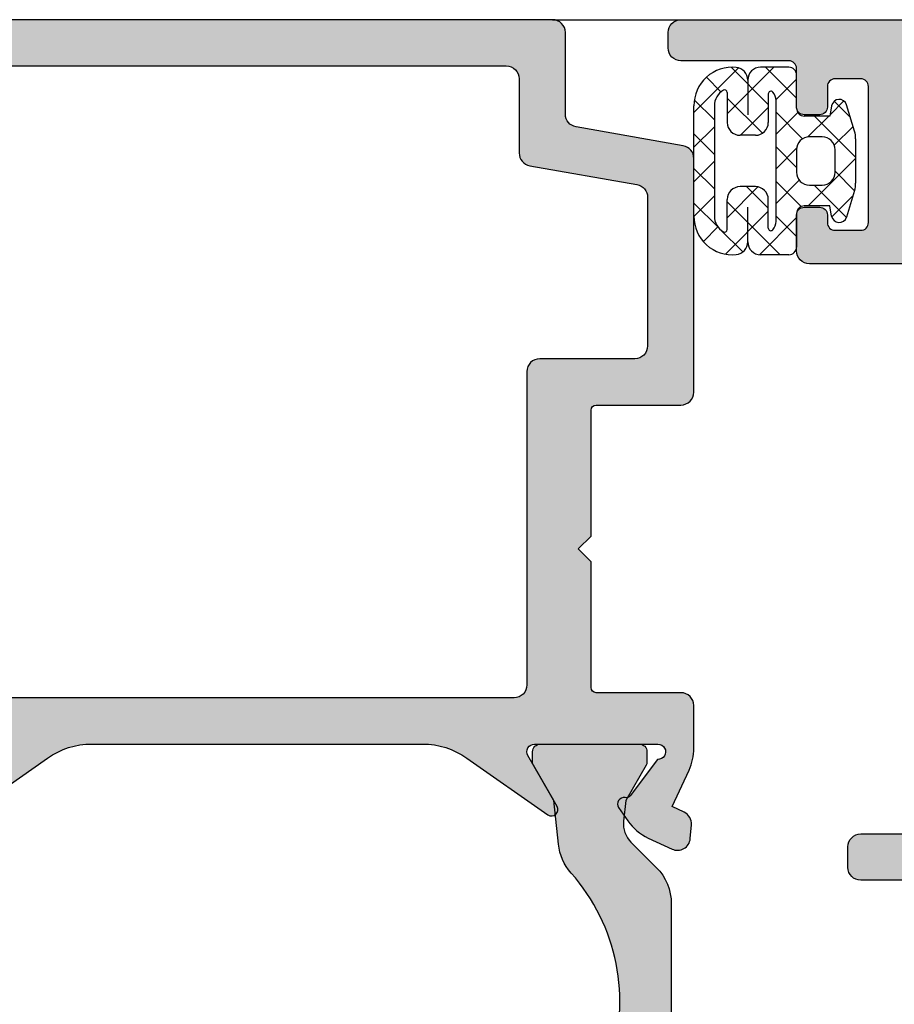
# Model space of a CAD drawing. Units: millimetres. Extents: x 0 to 6795, y -1106 to 841.
# Drawn here: x 210 to 244, y -435 to -397 of the extents above; entities that cross this region are included whole.
import ezdxf

# ---------------------------------------------------------------- set-up
doc = ezdxf.new("R2010")
doc.units = ezdxf.units.MM
doc.header["$LTSCALE"] = 5
for name, color, linetype in [('ISOSTEG', 150, 'Continuous'), ('KONTUR', 7, 'Continuous'), ('SCHRAFF', 7, 'Continuous'), ('SOLID-ALU', 253, 'Continuous'), ('SOLID-ISO', 254, 'Continuous'), ('UMRISS016', 3, 'Continuous'), ('UMRISS025', 150, 'Continuous')]:
    doc.layers.add(name, color=color, linetype=linetype)

# ---------------------------------------------------------------- blocks, each defined once
blk = doc.blocks.new('813010')
at = {"layer": 'SOLID-ALU', "extrusion": (-8.65956056235493e-17, 8.65956056235493e-17, -1)}
h = blk.add_hatch(color=253, dxfattribs=at)
edge = h.paths.add_edge_path()
edge.add_line((-37.08268824881352, -28.79950008892725), (-36.02017091590236, -30.20950821344896))
edge.add_ellipse((-35.86044381389296, -30.08914520881858), major_axis=(-0.1999999999999289, 1.499759782661324e-33), ratio=1, start_angle=37.00000000000497, end_angle=100.6122000387723)
edge.add_ellipse((-35.77757152422981, -30.53144847989619), major_axis=(-0.2500000000000325, 1.874699728327565e-33), ratio=1, start_angle=145.0000000000001, end_angle=280.6122000387726, ccw=False)
edge.add_line((-35.57278351315753, -30.67484258898397), (-35.93476124303757, -31.19180036239722))
edge.add_ellipse((-37.57306533161564, -30.04464748969497), major_axis=(-2.000000000000157, 1.499759782661975e-32), ratio=1, start_angle=114.99999999999889, end_angle=144.9999999999978, ccw=False)
edge.add_line((-36.72782880813421, -31.85726306376843), (-37.65086791520665, -32.28768326817284))
edge.add_ellipse((-37.86217704607698, -31.83452937465452), major_axis=(-0.4999999999999878, 3.74939945665455e-33), ratio=1, start_angle=4.999999999998693, end_angle=114.99999999999861, ccw=False)
edge.add_line((-38.36027439512284, -31.87810724602834), (-38.40664899721074, -31.34804311864453))
edge.add_ellipse((-37.90855164816487, -31.30446524727073), major_axis=(-0.4999999999999884, 3.749399456654562e-33), ratio=1, start_angle=-64.99999999999778, end_angle=4.999999999996589, ccw=False)
edge.add_line((-38.11986077903524, -30.85131135375243), (-37.65037985689204, -30.63238880439936))
edge.add_line((-37.65037985689204, -30.63238880439936), (-38.31261557407325, -29.21221972589565))
edge.add_ellipse((-36.49999999999989, -28.36698320241434), major_axis=(-2.000000000000015, 1.499759782661868e-32), ratio=1, start_angle=-2.1032064978498966e-12, end_angle=24.999999999997215, ccw=False)
edge.add_line((-38.49999999999991, -28.36698320241426), (-38.49999999999991, -26.70000000000012))
edge.add_ellipse((-37.99999999999991, -26.70000000000012), major_axis=(-0.5, 3.749399456654642e-33), ratio=1, start_angle=270, end_angle=360, ccw=False)
edge.add_line((-37.99999999999991, -26.20000000000012), (-34.69999999999995, -26.20000000000012))
edge.add_ellipse((-34.69999999999995, -26.00000000000008), major_axis=(-0.2000000000000384, 1.499759782662144e-33), ratio=1, start_angle=89.99999999999795, end_angle=180.000000000002)
edge.add_line((-34.49999999999991, -26.00000000000007), (-34.49999999999991, -21.10000000000003))
edge.add_line((-34.49999999999991, -21.10000000000003), (-33.99999999999996, -20.60000000000009))
edge.add_line((-33.99999999999996, -20.60000000000009), (-34.49999999999996, -20.10000000000009))
edge.add_line((-34.49999999999996, -20.10000000000009), (-34.49999999999996, -15.20000000000011))
edge.add_ellipse((-34.70000000000001, -15.20000000000011), major_axis=(-0.2000000000000455, 1.499759782662198e-33), ratio=1, start_angle=180, end_angle=270)
edge.add_line((-34.70000000000001, -15.00000000000007), (-38.00000000000008, -15.00000000000007))
edge.add_ellipse((-38.00000000000008, -14.50000000000018), major_axis=(-0.4999999999998863, 3.749399456653789e-33), ratio=1, start_angle=0, end_angle=90, ccw=False)
edge.add_line((-38.49999999999996, -14.50000000000018), (-38.49999999999996, -5.401184719131155))
edge.add_ellipse((-37.9999999999999, -5.401184719131161), major_axis=(-0.5000000000000568, 3.749399456655068e-33), ratio=1, start_angle=279.9999999999974, end_angle=359.9999999999995, ccw=False)
edge.add_line((-38.08682408883335, -4.908780842624997), (-33.91317591116645, -4.172854060917479))
edge.add_ellipse((-33.99999999999995, -3.680450184411391), major_axis=(-0.4999999999999912, 3.749399456654576e-33), ratio=1, start_angle=100.0000000000045, end_angle=180.0000000000016)
edge.add_line((-33.49999999999996, -3.680450184411376), (-33.49999999999996, -0.5000000000000617))
edge.add_ellipse((-32.99999999999996, -0.5000000000000616), major_axis=(-0.5, 3.749399456654642e-33), ratio=1, start_angle=270, end_angle=360, ccw=False)
edge.add_line((-32.99999999999996, -6.16068895287797e-14), (-0.5, 4.38043573926806e-13))
edge.add_ellipse((-0.500000000000036, -0.4999999999995977), major_axis=(-0.5000000000000357, 3.74939945665491e-33), ratio=1, start_angle=179.9999999999976, end_angle=269.9999999999959, ccw=False)
edge.add_line((-1.83697019871963e-16, -0.4999999999996192), (5.555906525397714e-14, -3.495847694549203))
edge.add_ellipse((-0.3000000039600498, -3.495847694549172), major_axis=(-0.3000000039601054, 2.249639703688819e-33), ratio=1, start_angle=119.99999999979761, end_angle=179.9999999999942, ccw=False)
edge.add_line((-0.150000001980915, -3.755655319114585), (-0.700006161541184, -4.073201523390158))
edge.add_ellipse((-0.8000041076937044, -3.900000000000071), major_axis=(-0.1999958923062406, 1.499728979892357e-33), ratio=1, start_angle=-5.286437954055145e-12, end_angle=119.99999999980159, ccw=False)
edge.add_line((-0.999999999999945, -3.900000000000052), (-0.9999999999999443, -1.900000000000108))
edge.add_ellipse((-1.69999999999999, -1.900000000000108), major_axis=(-0.7000000000000459, 5.249159239316843e-33), ratio=1, start_angle=180, end_angle=270.0000000000046)
edge.add_line((-1.700000000000047, -1.200000000000062), (-3.800000045899937, -1.200000000000175))
edge.add_ellipse((-3.800000045899923, -1.900000000000349), major_axis=(-0.7000000000001738, 5.249159239317802e-33), ratio=1, start_angle=270.0000000000012, end_angle=359.9999999999989)
edge.add_line((-4.500000045900097, -1.900000000000335), (-4.500000045899872, -9.69999999340009))
edge.add_ellipse((-4.00000003929989, -9.699999993400082), major_axis=(-0.5000000065999828, 3.749399506146586e-33), ratio=1, start_angle=8.142219984546603e-13, end_angle=89.99999999999919)
edge.add_line((-4.000000039299897, -10.20000000000007), (-1.300000003959956, -10.20000000000007))
edge.add_ellipse((-1.30000000395997, -9.899999996040101), major_axis=(-0.3000000039599655, 2.24963970368777e-33), ratio=1, start_angle=90.00000000000264, end_angle=179.9999999999974)
edge.add_line((-1.000000000000004, -9.899999996040115), (-0.9999999999999469, -9.100000000000044))
edge.add_ellipse((-0.7999999973597797, -9.100000000000042), major_axis=(-0.2000000026401673, 1.49975980245994e-33), ratio=1, start_angle=239.99999999996749, end_angle=360, ccw=False)
edge.add_line((-0.6999999960395975, -8.926794916956759), (-0.1500000019796665, -9.244337561581936))
edge.add_ellipse((-0.300000003959676, -9.50414518614641), major_axis=(-0.3000000039597286, 2.249639703685994e-33), ratio=1, start_angle=180, end_angle=239.999999999968, ccw=False)
edge.add_line((5.335165256655425e-14, -9.50414518614641), (5.283882383002086e-14, -10.89999999340036))
edge.add_ellipse((-0.5000000065996886, -10.89999999340037), major_axis=(-0.5000000065997414, 3.749399506144783e-33), ratio=1, start_angle=89.9999999999992, end_angle=180.0000000000008, ccw=False)
edge.add_line((-0.5000000065996959, -11.40000000000011), (-4.000000039299841, -11.40000000000011))
edge.add_ellipse((-4.000000039299869, -11.90000000660011), major_axis=(-0.5000000066000041, 3.749399506146745e-33), ratio=1, start_angle=269.9999999999968, end_angle=359.9999999999968)
edge.add_line((-4.500000045899873, -11.90000000660009), (-4.500000045899823, -28.36698320241428))
edge.add_ellipse((-6.500000045899831, -28.36698320241427), major_axis=(-2.000000000000008, 1.499759782661863e-32), ratio=1, start_angle=154.9999999999985, end_angle=179.9999999999999, ccw=False)
edge.add_line((-4.687384471826546, -29.21221972589573), (-5.349620189007751, -30.63238880439943))
edge.add_line((-5.349620189007751, -30.63238880439943), (-4.880139266864616, -30.85131135375238))
edge.add_ellipse((-5.091448397734967, -31.30446524727074), major_axis=(-0.5000000000000372, 3.749399456654921e-33), ratio=1, start_angle=174.9999999999974, end_angle=245.00000000000182, ccw=False)
edge.add_line((-4.593351048689057, -31.3480431186446), (-4.639725650776952, -31.87810724602841))
edge.add_ellipse((-5.137822999822808, -31.83452937465454), major_axis=(-0.4999999999999866, 3.749399456654541e-33), ratio=1, start_angle=65.0000000000004, end_angle=174.9999999999952, ccw=False)
edge.add_line((-5.349132130693149, -32.28768326817286), (-6.272171237765591, -31.85726306376839))
edge.add_ellipse((-5.426934714284112, -30.04464748969511), major_axis=(-2.000000000000013, 1.499759782661867e-32), ratio=1, start_angle=34.99999999999682, end_angle=64.99999999999773, ccw=False)
edge.add_line((-7.06523880286217, -31.19180036239712), (-7.427216532742208, -30.67484258898392))
edge.add_ellipse((-7.22242852166997, -30.53144847989617), major_axis=(-0.2499999999999879, 1.87469972832723e-33), ratio=1, start_angle=-100.61220003875661, end_angle=35.000000000000114, ccw=False)
edge.add_ellipse((-7.139556232006931, -30.08914520881846), major_axis=(-0.2000000000000528, 1.499759782662253e-33), ratio=1, start_angle=79.38779996124613, end_angle=142.999999999995)
edge.add_line((-6.979829129997441, -30.20950821344891), (-5.917311797090532, -28.79950008893283))
edge.add_ellipse((-5.900000045899675, -28.50000000000012), major_axis=(-0.2999999999999924, 2.249639673992729e-33), ratio=1, start_angle=86.6918613371413, end_angle=270.0000000000239)
edge.add_line((-5.9000000458998, -28.20000000000013), (-10.70000004589987, -28.20000000000007))
edge.add_ellipse((-10.70000004589989, -28.50000000000004), major_axis=(-0.2999999999999687, 2.249639673992551e-33), ratio=1, start_angle=-90.00000000000377, end_angle=29.99999999999529)
edge.add_line((-10.95980766703521, -28.65000000000001), (-9.819540885385678, -30.62500000000003))
edge.add_ellipse((-10.03604723633176, -30.75000000000004), major_axis=(-0.2499999999999843, 1.874699728327203e-33), ratio=1, start_angle=55.0000000000029, end_angle=210.0000000000049, ccw=False)
edge.add_line((-10.17944134541951, -30.95478801107228), (-13.33885341001328, -28.74254386713309))
edge.add_ellipse((-15.0595827190664, -31.20000000000003), major_axis=(-2.999999999999964, 2.249639673992758e-32), ratio=1, start_angle=234.9999999999998, end_angle=269.9999999999989)
edge.add_line((-15.05958271906634, -28.20000000000007), (-27.94041732683334, -28.20000000000007))
edge.add_ellipse((-27.94041732683341, -31.20000000000007), major_axis=(-3, 2.249639673992785e-32), ratio=1, start_angle=269.9999999999986, end_angle=304.999999999998)
edge.add_line((-29.66114663588646, -28.74254386713303), (-32.82055870048035, -30.95478801107233))
edge.add_ellipse((-32.96395280956811, -30.75000000000014), major_axis=(-0.2499999999999569, 1.874699728326998e-33), ratio=1, start_angle=-30.000000000006082, end_angle=125.00000000000799, ccw=False)
edge.add_line((-33.18045916051418, -30.62500000000014), (-32.04019237886464, -28.65000000000006))
edge.add_ellipse((-32.2999999999999, -28.50000000000006), major_axis=(-0.2999999999999365, 2.249639673992309e-33), ratio=1, start_angle=149.9999999999934, end_angle=269.9999999999932)
edge.add_line((-32.29999999999986, -28.20000000000012), (-37.09999999999993, -28.20000000000012))
edge.add_ellipse((-37.10000000000002, -28.4999999999972), major_axis=(-0.2999999999970839, 2.249639673970918e-33), ratio=1, start_angle=-90.00000000001629, end_angle=93.3081386620568)
edge = h.paths.add_edge_path(flags=16)
edge.add_line((-32.11317591116638, -5.683233397035856), (-36.28682408883351, -6.419160178743432))
edge.add_ellipse((-36.20000000000004, -6.9115640552495), major_axis=(-0.4999999999999661, 3.749399456654388e-33), ratio=1, start_angle=280.0000000000017, end_angle=360)
edge.add_line((-36.7, -6.911564055249592), (-36.70000000000001, -12.70000000000011))
edge.add_ellipse((-36.20000000000001, -12.70000000000011), major_axis=(-0.5, 3.749399456654642e-33), ratio=1, start_angle=0, end_angle=90)
edge.add_line((-36.20000000000001, -13.20000000000011), (-32.49999999999996, -13.20000000000011))
edge.add_ellipse((-32.49999999999996, -13.70000000000012), major_axis=(-0.5000000000000018, 3.749399456654655e-33), ratio=1, start_angle=180.0000000000002, end_angle=270, ccw=False)
edge.add_line((-31.99999999999996, -13.70000000000011), (-31.99999999999991, -25.90000000000017))
edge.add_ellipse((-31.49999999999991, -25.90000000000017), major_axis=(-0.5, 3.749399456654642e-33), ratio=1, start_angle=0, end_angle=90)
edge.add_line((-31.49999999999991, -26.40000000000017), (-6.800000045899836, -26.40000000000012))
edge.add_ellipse((-6.800000045899835, -25.90000000000012), major_axis=(-0.5, 3.749399456654642e-33), ratio=1, start_angle=90, end_angle=180)
edge.add_line((-6.300000045899835, -25.90000000000012), (-6.300000045899883, -2.299999999999741))
edge.add_ellipse((-6.800000045899883, -2.299999999999743), major_axis=(-0.5, 3.749399456654642e-33), ratio=1, start_angle=180, end_angle=270)
edge.add_line((-6.800000045899883, -1.799999999999742), (-31.2, -1.800000000000131))
edge.add_ellipse((-31.20000000000002, -2.300000000000117), major_axis=(-0.4999999999999858, 3.749399456654535e-33), ratio=1, start_angle=269.9999999999984, end_angle=360)
edge.add_line((-31.7, -2.300000000000131), (-31.70000000000001, -5.19082952052981))
edge.add_ellipse((-32.1999999999999, -5.19082952052987), major_axis=(-0.4999999999998899, 3.749399456653816e-33), ratio=1, start_angle=100.00000000000807, end_angle=180.0000000000068, ccw=False)
at = {"layer": 'SOLID-ISO', "extrusion": (-8.65956056235493e-17, 8.65956056235493e-17, -1)}
h = blk.add_hatch(color=254, dxfattribs=at)
edge = h.paths.add_edge_path()
edge.add_ellipse((-37.92395653334006, -44.44311197812158), major_axis=(-2.999999999999884, 2.249639673992698e-32), ratio=1, start_angle=154.7498236161508, end_angle=180.0000000000013)
edge.add_line((-34.92395653334017, -44.44311197812151), (-34.92395653334017, -41.9568849218859))
edge.add_ellipse((-37.92395653334026, -41.9568849218859), major_axis=(-3.000000000000085, 2.249639673992849e-32), ratio=1, start_angle=180, end_angle=205.2501763836995)
edge.add_ellipse((-28.07949962473577, -38.2233232208585), major_axis=(-7.54147780618909, 5.655202557779683e-32), ratio=1, start_angle=-41.56488702856308, end_angle=18.988607432151298, ccw=False)
edge.add_ellipse((-35.21847939103038, -31.89285983952271), major_axis=(-1.9999999999999, 1.499759782661782e-32), ratio=1, start_angle=138.4351129714371, end_angle=174.0000000000015)
edge.add_line((-33.22943560029393, -32.10191676605795), (-33.05055689568172, -30.39999957727783))
edge.add_line((-33.05055689568172, -30.39999957727783), (-32.25235169411752, -29.01746761330312))
edge.add_ellipse((-32.42555677487459, -28.91746761330294), major_axis=(-0.2000000000002443, 1.499759782663689e-33), ratio=1, start_angle=149.99999999998, end_angle=179.9995745397947)
edge.add_line((-32.22555677487986, -28.91746909843922), (-32.22555367490951, -28.50000222132109))
edge.add_ellipse((-32.5255567749012, -28.50000000000417), major_axis=(-0.3000030999999082, 2.249662920268728e-33), ratio=1, start_angle=179.9995757641017, end_angle=269.9999999999972)
edge.add_line((-32.52555677490118, -28.19999690000426), (-36.37575653334022, -28.19999690000428))
edge.add_ellipse((-36.37575653334022, -28.50000000000424), major_axis=(-0.3000030999999552, 2.249662920269081e-33), ratio=1, start_angle=-90, end_angle=0.0004244107934171577)
edge.add_line((-36.67575963333194, -28.50000222223692), (-36.67575653336143, -28.91729630809424))
edge.add_ellipse((-36.47575653336677, -28.91729482661853), major_axis=(-0.2000000000001465, 1.499759782662955e-33), ratio=1, start_angle=0.0004244115292193999, end_angle=29.99999999997157)
edge.add_line((-36.64896161412383, -29.01729482661851), (-35.85065665412077, -30.39999957727783))
edge.add_line((-35.85065665412077, -30.39999957727783), (-35.765774679922, -31.20759761539701))
edge.add_ellipse((-36.7602965752903, -31.3121260786647), major_axis=(-1.000000000000032, 7.498798913309522e-33), ratio=1, start_angle=134.9999999999957, end_angle=186.0000000000022, ccw=False)
edge.add_line((-36.05318979410379, -32.01923285985133), (-37.03817009571316, -33.00421316146056))
edge.add_ellipse((-35.62395653334011, -34.41842672383378), major_axis=(-2.000000000000051, 1.499759782661895e-32), ratio=1, start_angle=314.9999999999964, end_angle=359.9999999999992)
edge.add_line((-37.62395653334016, -34.41842672383375), (-37.62395653334014, -51.98157017616998))
edge.add_ellipse((-35.62395653334008, -51.98157017616998), major_axis=(-2.000000000000057, 1.499759782661899e-32), ratio=1, start_angle=0, end_angle=45.00000000000351)
edge.add_line((-37.03817009571313, -53.3957837385432), (-36.05318979410382, -54.38076404015237))
edge.add_ellipse((-36.76029657529037, -55.08787082133901), major_axis=(-1.000000000000063, 7.498798913309759e-33), ratio=1, start_angle=173.9999999999953, end_angle=225.0000000000037, ccw=False)
edge.add_line((-35.76577467992204, -55.19239928460675), (-35.85065665412075, -55.99999732272587))
edge.add_line((-35.85065665412075, -55.99999732272587), (-36.64896161412381, -57.3827020733853))
edge.add_ellipse((-36.47575653336671, -57.48270207338538), major_axis=(-0.2000000000002262, 1.499759782663553e-33), ratio=1, start_angle=330.0000000000135, end_angle=359.9995743636367)
edge.add_line((-36.67575653336142, -57.48270058763418), (-36.67575963333193, -57.89999467776289))
edge.add_ellipse((-36.37575653334021, -57.8999968999995), major_axis=(-0.3000030999999505, 2.249662920269045e-33), ratio=1, start_angle=-0.000424411543824507, end_angle=90.00000000000138)
edge.add_line((-36.3757565333402, -58.19999999999945), (-32.52555677490123, -58.19999999999959))
edge.add_ellipse((-32.52555677490124, -57.89999689999963), major_axis=(-0.3000030999999623, 2.249662920269134e-33), ratio=1, start_angle=90.00000000000276, end_angle=180.000424235899)
edge.add_line((-32.2255536749095, -57.8999946786827), (-32.2255567748799, -57.48252780156429))
edge.add_ellipse((-32.42555677487437, -57.4825292867005), major_axis=(-0.1999999999999889, 1.499759782661774e-33), ratio=1, start_angle=180.0004254601861, end_angle=210.0000000000025)
edge.add_line((-32.2523516941175, -57.3825292867005), (-33.0505568956817, -55.99999732272587))
edge.add_line((-33.0505568956817, -55.99999732272587), (-33.22943560029396, -54.29808013394583))
edge.add_ellipse((-35.21847939103053, -54.50713706048106), major_axis=(-2.000000000000018, 1.49975978266187e-32), ratio=1, start_angle=185.9999999999976, end_angle=221.5648870285591)
edge.add_ellipse((-28.07949962473552, -48.17667367914557), major_axis=(-7.541477806189084, 5.655202557779679e-32), ratio=1, start_angle=-18.98860743206751, end_angle=41.56488702856029, ccw=False)
at = {"layer": 'ISOSTEG'}
blk.add_lwpolyline([(35.21059503653521, -40.67717034915636, 0.2705393433782661), (33.72206973388825, -33.21979545891476, -0.1564388584930166), (33.22943560029393, -32.10191676605795), (33.05055689568172, -30.39999957727783), (32.25235169411752, -29.01746761330312, -0.1316506089914119), (32.22555677487986, -28.91746909843922), (32.22555367490951, -28.50000222132109, -0.4142157310478795), (32.52555677490118, -28.19999690000426), (36.37575653334022, -28.19999690000428, -0.4142157319419532), (36.67575963333194, -28.50000222223692), (36.67575653336143, -28.91729630809424, -0.1316506136462095), (36.64896161412383, -29.01729482661851), (35.85065665412077, -30.39999957727783), (35.765774679922, -31.20759761539701, 0.2262768982550301), (36.05318979410379, -32.01923285985133), (37.03817009571316, -33.00421316146056, -0.1989123673796709), (37.62395653334016, -34.41842672383375), (37.62395653334014, -51.98157017616998, -0.198912367379674)], format="xyb", dxfattribs=at)
at = {"layer": 'KONTUR'}
blk.add_lwpolyline([(10.17944134541951, -30.95478801107228), (13.33885341001328, -28.74254386713309, -0.1539147210598252), (15.05958271906634, -28.20000000000007), (27.94041732683334, -28.20000000000007, -0.1539147210598263), (29.66114663588646, -28.74254386713303), (32.82055870048035, -30.95478801107233, 0.8025848516716723), (33.18045916051418, -30.62500000000014), (32.04019237886464, -28.65000000000006, -0.577350269189626), (32.29999999999986, -28.20000000000012), (37.09999999999993, -28.20000000000012, -1.029293831573948), (37.08268824881352, -28.79950008892725), (37.08268824881352, -28.79950008892725), (36.02017091590236, -30.20950821344896, -0.2849150464413658), (35.82361168515379, -30.28572444040858, 0.672049385458718), (35.57278351315753, -30.67484258898397), (35.93476124303757, -31.19180036239722, 0.1316524975873904), (36.72782880813421, -31.85726306376843), (37.65086791520665, -32.28768326817284, 0.5205670505517502), (38.36027439512284, -31.87810724602834), (38.40664899721074, -31.34804311864453, 0.315298788878957), (38.11986077903524, -30.85131135375243), (37.65037985689204, -30.63238880439936), (38.31261557407325, -29.21221972589565, 0.1095178116832381), (38.49999999999991, -28.36698320241426), (38.49999999999991, -26.70000000000012, 0.4142135623730951), (37.99999999999991, -26.20000000000012), (34.69999999999995, -26.20000000000012, -0.4142135623731158), (34.49999999999991, -26.00000000000007), (34.49999999999991, -21.10000000000003), (33.99999999999996, -20.60000000000009), (34.49999999999996, -20.10000000000009), (34.49999999999996, -15.20000000000011, -0.414213562373095), (34.70000000000001, -15.00000000000007), (38.00000000000008, -15.00000000000007, 0.4142135623730951), (38.49999999999996, -14.50000000000018), (38.49999999999996, -5.401184719131156, 0.3639702342662125), (38.08682408883335, -4.908780842624997), (33.91317591116645, -4.172854060917479, -0.363970234266189), (33.49999999999996, -3.680450184411376), (33.49999999999996, -0.5000000000000616, 0.4142135623730951), (32.99999999999996, -6.16068895287797e-14), (0.5000000000000002, 4.38043573926806e-13, 0.4142135623730867)], format="xyb", dxfattribs=at)
blk.add_lwpolyline([(32.11317591116638, -5.683233397035856), (36.28682408883351, -6.419160178743432, -0.3639702342662443), (36.7, -6.911564055249592), (36.70000000000001, -12.70000000000011, -0.4142135623730951), (36.20000000000001, -13.20000000000011), (32.49999999999996, -13.20000000000011, 0.4142135623730951), (31.99999999999996, -13.70000000000011), (31.99999999999991, -25.90000000000017, -0.4142135623730951), (31.49999999999991, -26.40000000000017), (6.800000045899835, -26.40000000000012, -0.4142135623730951), (6.300000045899835, -25.90000000000012), (6.300000045899883, -2.299999999999743, -0.4142135623730951), (6.800000045899883, -1.799999999999742), (31.2, -1.800000000000131, -0.4142135623731117), (31.7, -2.300000000000131), (31.70000000000001, -5.19082952052981, 0.3639702342661935), (32.11317591116638, -5.683233397035856)], format="xyb", close=True, dxfattribs=at)
blk = doc.blocks.new('918265-V')
at = {"layer": 'SCHRAFF'}
h = blk.add_hatch(dxfattribs=at)
h.set_pattern_fill('ANSI37', color=256, scale=0.3, style=0)
h.set_pattern_definition([(45, (-3.649986294982824, -2.299541123476957), (-0.6735192090801864, 0.6735192090801865), []), (135, (-3.649986294982824, -2.299541123476957), (-0.6735192090801865, -0.6735192090801864), [])])
h.paths.add_polyline_path([(3.649984757749536, 1.399999999999954, 0.4156898628921039), (3.147478444817288, 1.900006281328277, 0.3837320418046379), (3.64246591340946, 2.349999999999925, 0.4438656911932105), (2.149984757749536, 4.000000000000012), (-2.149984757749536, 4.000000000000012, 0.4438656911932105), (-3.64246591340946, 2.349999999999925, 0.3837385275234657), (-3.147478507788396, 1.89999371867163, 0.4156824589770757), (-3.649984757749536, 1.399999999999954), (-3.649984757749536, 0.2999999999999471, 0.414213562373108), (-3.349984757749517, -5.717648576819556e-14), (-2.05001281033249, -3.33066907387547e-16, -0.4142135623731082), (-1.750012810332464, -0.3000000000000135), (-1.750012810332464, -1.300529363543774), (-2.14642364449605, -1.36495197905083, 0.7959888986363762), (-2.18446676010343, -1.948422142944079), (-1.154026676995709, -2.257406059851498, 0.07296027993838287), (-0.8668075561518869, -2.299541530412397), (0.8668075561519544, -2.299541530412399, 0.07296027993836618), (1.154026676995709, -2.257406059851498), (2.18446676010343, -1.948422142944079, 0.7959888986363778), (2.14642364449605, -1.364951979050828), (1.750012810332464, -1.300529363543774), (1.750012810332464, -0.3000000000000117, -0.4142135623731076), (2.05001281033249, -3.33066907387547e-16), (3.349984757749517, -5.717648576819556e-14, 0.414213562373108), (3.649984757749536, 0.2999999999999471)])
h.paths.add_polyline_path([(0.940012810332064, -0.4995537374436484), (0.940012810332064, -0.9995537374438758, -0.4142135623730951), (0.4400128103322913, -1.499553737443647), (-0.440012810332064, -1.499553737443647, -0.4142135623730951), (-0.940012810332064, -0.9995537374436466), (-0.940012810332064, -0.4995537374436466, -0.4142135623730951), (-0.440012810332064, 0.0004462625563533829), (0.440012810332064, 0.0004462625563533829, -0.414213562373095)], flags=16)
h.paths.add_polyline_path([(-2.349984757749525, 0.800000000000011, -0.1826758136815435), (-2.680703671632518, 0.92499999999994, -0.6910804946405499), (-2.614559888855919, 1.099999999999953), (-1.5, 1.099999999999953, 0.4142135623730951), (-1, 1.599999999999955), (-1, 2.199999999999954, 0.4142135623730951), (-1.5, 2.699999999999953), (-2.669600000020253, 2.699999999999953, -0.5773502691895996), (-2.756202540398696, 2.849999999999948, -0.2679491924311352), (-2.149984757749536, 3.199999999999999), (2.149984757749536, 3.200000000000001, -0.2679491924311359), (2.7562025403987, 2.849999999999949, -0.5773502691896107), (2.669600000020253, 2.699999999999954), (1.5, 2.699999999999954, 0.4142135623730951), (1, 2.199999999999954), (1, 1.599999999999955, 0.4142135623730951), (1.5, 1.099999999999955), (2.614559888855919, 1.099999999999955, -0.6910804946405579), (2.680703671632518, 0.92499999999994, -0.1826758136815431), (2.349984757749525, 0.800000000000011)], flags=16)
at = {"layer": 'UMRISS025'}
for p, q in [((-2.149984757749536, 4.000000000000011), (2.150015242250475, 4.000000000000012)), ((2.150015242250475, 3.200000000000001), (-2.149984757749536, 3.199999999999999)), ((-2.669600000020253, 2.699999999999953), (-1.5, 2.699999999999953)), ((2.669600000020253, 2.699999999999954), (1.5, 2.699999999999954)), ((-1, 1.599999999999955), (-1, 2.199999999999954)), ((1, 1.599999999999955), (1, 2.199999999999954)), ((-3.144972194856152, 1.899999999999954), (-1.800000000000001, 1.899999999999954)), ((3.144972194856152, 1.899999999999954), (1.800000000000001, 1.899999999999954)), ((-3.649984757749536, 0.2999999999999542), (-3.649984757749536, 1.399999999999954)), ((3.649984757749536, 0.2999999999999542), (3.649984757749536, 1.399999999999954)), ((-2.614559888855919, 1.099999999999953), (-1.5, 1.099999999999953)), ((-2.349984757749525, 0.800000000000011), (2.350015242250464, 0.800000000000011)), ((2.614559888855919, 1.099999999999955), (1.5, 1.099999999999955)), ((-2.050012810332504, -3.33066907387547e-16), (-3.349984757749525, -5.717648576819556e-14)), ((-1.750012810332464, -1.300529363543774), (-1.750012810332464, -0.2999999999999549)), ((1.750012810332464, -1.300529363543774), (1.750012810332464, -0.2999999999999549)), ((2.050012810332504, -3.33066907387547e-16), (3.349984757749525, -5.717648576819556e-14)), ((-2.146423644496053, -1.36495197905083), (-1.750012810332464, -1.300529363543774)), ((2.146423644496053, -1.36495197905083), (1.750012810332464, -1.300529363543774)), ((-1.154026676995642, -2.257406059851518), (-2.184466760103419, -1.948422142944083)), ((0.8667922973633324, -2.299541530412342), (-0.8668075561518833, -2.299541530412397)), ((1.154026676995642, -2.257406059851519), (2.184466760103419, -1.948422142944083))]:
    blk.add_line(p, q, dxfattribs=at)
blk.add_lwpolyline([(-0.440012810332064, -1.499553737443647), (0.4400128103322913, -1.499553737443647, 0.4142135623730951), (0.940012810332064, -0.9995537374438758), (0.940012810332064, -0.4995537374436484, 0.4142135623730951), (0.440012810332064, 0.0004462625563533829), (-0.440012810332064, 0.0004462625563533829, 0.4142135623730951), (-0.940012810332064, -0.4995537374436466), (-0.940012810332064, -0.9995537374436466, 0.4142135623730951)], format="xyb", close=True, dxfattribs=at)
for centre, radius, start, end in [((-2.149984757749536, 2.50000000000001), 1.5, 90, 185.73917047727), ((2.149984757749536, 2.500000000000012), 1.5, 354.26082952273, 90), ((-2.149984757749536, 2.499999999999953), 0.7000000000000455, 90, 150.0000000000027), ((2.149984757749536, 2.499999999999955), 0.7000000000000455, 29.99999999999728, 90), ((-2.669600000020253, 2.799999999999954), 0.1, 150.0000000000026, 270), ((-1.5, 2.199999999999953), 0.5, 0, 90), ((1.5, 2.199999999999954), 0.5, 90, 180), ((2.669600000020253, 2.799999999999952), 0.1, 270, 29.99999999999735), ((-3.144972194856152, 2.399999999999954), 0.5, 185.73917047727, 270), ((3.144972194856152, 2.399999999999954), 0.5, 270, 354.26082952273), ((-3.149984757749536, 1.399999999999954), 0.5, 90, 180), ((-1.5, 1.599999999999953), 0.5, 270, 0), ((1.5, 1.599999999999955), 0.5, 180, 270), ((3.149984757749536, 1.399999999999954), 0.5, 0, 90), ((-2.614559888855919, 0.9999999999999535), 0.1, 90, 228.5903778907415), ((-2.349984757749525, 1.300000000000011), 0.5, 228.5903778907414, 270), ((2.349984757749525, 1.300000000000011), 0.5, 270, 311.4096221092585), ((2.614559888855919, 0.9999999999999553), 0.1, 311.4096221092583, 90), ((-3.349984757749532, 0.2999999999999471), 0.3000000000000043, 179.9999999999987, 270.0000000000012), ((2.050012810332476, -0.3000000000000117), 0.300000000000012, 89.9999999999947, 179.999999999989), ((3.349984757749532, 0.2999999999999471), 0.3000000000000043, 269.9999999999986, 1.323110747488823e-12), ((-2.050012810332476, -0.3000000000000135), 0.300000000000012, 1.099199697913791e-11, 90.00000000000529), ((-2.09830091024152, -1.661064967912355), 0.2999978328665697, 99.23071072426917, 253.30831136951), ((2.09830091024152, -1.661064967912355), 0.2999978328665697, 286.69168863049, 80.76928927573084), ((-0.8668075561519224, -1.29955007267053), 0.9999914577418683, 253.3083113695119, 270.0000000000022), ((0.8668075561519224, -1.29955007267053), 0.9999914577418683, 269.9999999999977, 286.6916886304879)]:
    blk.add_arc(centre, radius, start, end, dxfattribs=at)
blk = doc.blocks.new('813234')
at = {"layer": 'SOLID-ALU'}
h = blk.add_hatch(color=256, dxfattribs=at)
edge = h.paths.add_edge_path()
edge.add_line((-9.500000001167223, -22.60143712574867), (-9.500000001167223, -64.50143709603702))
edge.add_arc((-9.000000001167226, -64.50143709603702), 0.4999999999999973, 180, 270.0000000000003)
edge.add_line((-9.000000001167223, -65.00143709603702), (-7.599999999999568, -65.00143709603702))
edge.add_arc((-7.599999999999458, -64.70143709603718), 0.2999999999998408, 269.9999999999789, 359.9999999999566)
edge.add_line((-7.299999999999617, -64.70143709603741), (-7.299999999999159, -64.1014370960375))
edge.add_arc((-7.599999999999428, -64.10143709603736), 0.3000000000002685, 359.9999999999729, 450.0000000000268)
edge.add_line((-7.599999999999568, -63.80143709603709), (-7.899999999999068, -63.8014370960372))
edge.add_arc((-7.899999999999125, -63.50143709603707), 0.3000000000001322, 179.9999999999905, 270.00000000001086, ccw=False)
edge.add_line((-8.199999999999257, -63.50143709603702), (-8.19999999999925, -62.50143709603725))
edge.add_arc((-7.899999999999073, -62.50143709603724), 0.3000000000001766, 89.99999999999898, 180.0000000000013, ccw=False)
edge.add_line((-7.899999999999068, -62.20143709603707), (-2.599999999999341, -62.20143709603707))
edge.add_arc((-2.599999999999337, -62.50143709603724), 0.3000000000001748, -1.4210854715202004e-12, 90.00000000000068, ccw=False)
edge.add_line((-2.299999999999162, -62.50143709603725), (-2.299999999999159, -63.50143709603702))
edge.add_arc((-2.599999999999311, -63.50143709603705), 0.3000000000001526, -90.00000000000563, 5.4001247917767614e-12, ccw=False)
edge.add_line((-2.599999999999341, -63.8014370960372), (-3.399999999999295, -63.80143709603709))
edge.add_arc((-3.399999999999264, -64.10143709603707), 0.2999999999999829, 90.00000000000594, 180.0000000000163)
edge.add_line((-3.699999999999247, -64.10143709603716), (-3.69999999999925, -64.70143709603695))
edge.add_arc((-3.399999999999056, -64.70143709603695), 0.3000000000001934, 180, 269.9999999999977)
edge.add_line((-3.399999999999068, -65.00143709603715), (-1.899999999999523, -65.00143709603725))
edge.add_arc((-1.899999999999515, -65.30143709603698), 0.2999999999997272, 0, 90.00000000000142, ccw=False)
edge.add_line((-1.599999999999786, -65.30143709603698), (-1.599999999999795, -69.50143709603702))
edge.add_arc((-1.099999999999437, -69.50143709603701), 0.5000000000003588, 180.0000000000016, 270.0000000002715)
edge.add_line((-1.099999999997067, -70.00143709603736), (-0.4999999999989768, -70.00143709603464))
edge.add_arc((-0.5000000000012434, -69.50143709603464), 0.5, 270.0000000002597, 359.999999999987)
edge.add_line((-1.243449787580175e-12, -69.50143709603475), (1.023181539494544e-12, -0.5014370960369945))
edge.add_arc((-0.4999999999989786, -0.5014370960369956), 0.5000000000000018, 1.272221872585402e-13, 89.9999999999998)
edge.add_line((-0.4999999999989768, -0.001437096036993823), (-3.099999993399138, -0.001437096036880803))
edge.add_arc((-3.099999993399224, -1.00143710263677), 1.00000000659989, 89.99999999999507, 179.9999999999723)
edge.add_line((-4.099999999999113, -1.001437102636288), (-4.099999999999341, -1.501437105936446))
edge.add_arc((-3.599999996698817, -1.501437105936716), 0.5000000033005234, 179.9999999999691, 288.2099570633047)
edge.add_line((-3.443749994017594, -1.976395988328278), (-2.393750000988462, -1.630971346725602))
edge.add_arc((-2.299999999998528, -1.915946674279394), 0.3000000000000058, -2.5124791136477143e-11, 108.20995706331391, ccw=False)
edge.add_line((-1.999999999998522, -1.915946674279525), (-1.999999999998977, -4.201437125748811))
edge.add_arc((-2.299999999999158, -4.201437125748698), 0.300000000000181, 269.9999999999998, 359.99999999997846, ccw=False)
edge.add_line((-2.299999999999159, -4.501437125748879), (-27.29999996963977, -4.501437125748822))
edge.add_arc((-27.29999996963977, -4.00143712244872), 0.5000000033001024, 179.9999999999871, 270, ccw=False)
edge.add_line((-27.79999997293987, -4.001437122448607), (-27.79999997293964, -2.301437140928471))
edge.add_arc((-27.49999997095955, -2.301437140928473), 0.300000001980095, 89.99999999998909, 179.9999999999995, ccw=False)
edge.add_line((-27.49999997095949, -2.001437138948378), (-25.29999997293964, -2.001437138948774))
edge.add_arc((-25.29999997293949, -1.501437138948701), 0.5000000000000724, 269.9999999999823, 359.9999999999917)
edge.add_line((-24.79999997293942, -1.501437138948774), (-24.79999997293942, -0.5014371257488222))
edge.add_arc((-25.29999997293942, -0.5014371257488233), 0.5000000000000018, 1.272221872585402e-13, 89.9999999999998)
edge.add_line((-25.29999997293942, -0.001437125748821488), (-30.59999996963995, -0.001437125748822154))
edge.add_arc((-30.59999996963995, -0.501437129048923), 0.5000000033001009, 90, 180.0000000000391)
edge.add_line((-31.09999997294005, -0.5014371290492646), (-31.09999997293983, -1.001437125748936))
edge.add_arc((-30.89999997293982, -1.001437125748803), 0.2000000000000099, 180.0000000000382, 270.0000000000102)
edge.add_line((-30.89999997293978, -1.201437125748812), (-29.89999997491998, -1.20143712574864))
edge.add_arc((-29.8999999749199, -1.50143712772848), 0.3000000019798399, 1.6427748050773516e-11, 90.00000000001558, ccw=False)
edge.add_line((-29.59999997294006, -1.501437127728394), (-29.5999999729396, -4.001437125748708))
edge.add_arc((-30.0999999729396, -4.001437125748819), 0.5000000000000036, -89.99999999999949, 1.2676082405960187e-11, ccw=False)
edge.add_line((-30.0999999729396, -4.501437125748823), (-30.52765644884481, -4.501437125748794))
edge.add_arc((-30.52765644884494, -6.501437125748798), 2.000000000000004, 89.99999999999633, 114.9999999999938)
edge.add_line((-31.37289297232614, -4.688821551675403), (-32.51664801851221, -5.222163288765273))
edge.add_line((-32.51664801851221, -5.222163288765273), (-32.73557109064514, -4.752681245518147))
edge.add_arc((-33.18872498416341, -4.963990376388884), 0.5000000000001131, 25.00000000004285, 94.99999999999947)
edge.add_line((-33.23230285553724, -4.465893027342898), (-33.7623669735309, -4.512267628609152))
edge.add_arc((-33.71878910158183, -5.010364984230181), 0.500000006600271, 94.9999999999982, 204.9999999999829)
edge.add_line((-34.1719430010821, -5.221674117889791), (-33.74293674470179, -6.141681003639803))
edge.add_arc((-31.93032117062786, -5.296444480159046), 2.000000000000304, 204.9999999999756, 235.0000000000134)
edge.add_line((-33.07747404332974, -6.934748568737546), (-32.56047851523283, -7.296752734731484))
edge.add_arc((-32.41708440614514, -7.091964723659234), 0.2499999999999655, 235.0000000000123, 368.7445523454892)
edge.add_arc((-31.97231521972767, -7.023551487999908), 0.1999999999998421, 126.99999999998289, 188.7445523454579, ccw=False)
edge.add_line((-32.09267822435794, -6.86382438599054), (-30.68284271260961, -5.801437126134005))
edge.add_arc((-30.399999999999, -5.901437125749694), 0.3000000000001159, -2.8990143619012088e-12, 160.5287794433674, ccw=False)
edge.add_line((-30.09999999999888, -5.901437125749709), (-30.09999999999889, -10.70143712574864))
edge.add_arc((-30.39999999999905, -10.70143712574863), 0.3000000000001641, 239.9999999999941, 359.9999999999983, ccw=False)
edge.add_line((-30.54999999999916, -10.96124474688409), (-32.52499999999907, -9.820977965234619))
edge.add_arc((-32.64999999999907, -10.03748431618067), 0.2499999999999515, 59.99999999999264, 166.9999999999927)
edge.add_line((-32.89359251619533, -9.981246552594683), (-34.20000000116704, -15.63991905573349))
edge.add_line((-34.20000000116704, -15.63991905573349), (-34.20000000116704, -43.24206886145842))
edge.add_arc((-37.2000000011671, -43.2420688614585), 3.000000000000053, -35.000000000005116, 1.4779288903810084e-12, ccw=False)
edge.add_line((-34.74254386830023, -44.96279817051189), (-36.25478801619954, -47.12250663604098))
edge.add_arc((-36.05000000512734, -47.26590074512874), 0.2499999999999616, 144.9999999999948, 300.0000000000025)
edge.add_line((-35.92500000512734, -47.48240709607481), (-33.95000000512675, -46.34214031442573))
edge.add_arc((-33.80000000512678, -46.60194793556116), 0.3000000000000674, -5.5138116294983774e-12, 119.9999999999875, ccw=False)
edge.add_line((-33.50000000512671, -46.60194793556118), (-33.50000000512716, -51.40194793556265))
edge.add_arc((-33.80000000512686, -51.40194793556266), 0.2999999999996952, -160.52877944383408, 2.6716406864579767e-12, ccw=False)
edge.add_line((-34.08284271773789, -51.50194793517591), (-35.49267822948582, -50.43956067531906))
edge.add_arc((-35.37231522485524, -50.27983357330946), 0.2000000000002089, 171.2554476544929, 232.99999999998658, ccw=False)
edge.add_arc((-35.81708441127324, -50.21142033764993), 0.250000000000163, 351.2554476545232, 485.0000000000329)
edge.add_line((-35.96047852036122, -50.00663232657763), (-36.47747404846024, -50.3686364925739))
edge.add_arc((-35.33032117575723, -52.00694058115109), 1.999999999999875, 125.0000000000343, 155.0000000000734)
edge.add_line((-37.14293674983151, -51.16170405767207), (-37.57194300620992, -52.08171094342066))
edge.add_arc((-37.11878910670937, -52.29302007707974), 0.5000000066003072, 155.0000000000862, 265.0000000000537)
edge.add_line((-37.16236697865799, -52.79111743270084), (-36.63230286066485, -52.83749203396661))
edge.add_arc((-36.58872498929141, -52.33939468492069), 0.500000000000014, 265.0000000000445, 334.9999999999489)
edge.add_line((-36.13557109577326, -52.55070381579145), (-35.91664802364033, -52.08122177254421))
edge.add_line((-35.91664802364033, -52.08122177254421), (-34.77289297745496, -52.61456350963408))
edge.add_arc((-33.92765645397328, -50.80194793556098), 1.999999999999936, 244.9999999999904, 269.9999999999987)
edge.add_line((-33.92765645397333, -52.80194793556092), (-33.60000000116736, -52.80194793556092))
edge.add_arc((-33.60000000116737, -53.10194793556093), 0.3000000000000114, -53.13010235413998, 89.99999999999869, ccw=False)
edge.add_arc((-33.30000000116737, -53.50194793556076), 0.1999999999998543, 126.8698976458477, 179.9999999999919)
edge.add_line((-33.50000000116722, -53.50194793556074), (-33.50000000116722, -62.50143709603702))
edge.add_arc((-33.00000000116723, -62.50143709603703), 0.4999999999999929, 179.9999999999992, 270.0000000000008)
edge.add_line((-33.00000000116722, -63.00143709603702), (-32.20000000116704, -63.00143709603702))
edge.add_arc((-32.20000000116703, -62.50143709603703), 0.4999999999999929, 269.9999999999992, 360.0000000000008)
edge.add_line((-31.70000000116704, -62.50143709603702), (-31.70000000116704, -22.60143712574896))
edge.add_arc((-31.50000000116722, -22.60143712574896), 0.1999999999998181, 90, 180, ccw=False)
edge.add_line((-31.50000000116722, -22.40143712574914), (-9.70000000116704, -22.40143712574886))
edge.add_arc((-9.70000000116704, -22.60143712574867), 0.1999999999998181, 0, 90.00000000000023, ccw=False)
edge = h.paths.add_edge_path(flags=16)
edge.add_arc((-1.999999999414856, -23.40143709603709), 0.2000000000000455, 0, 89.99999999999949, ccw=False)
edge.add_line((-1.799999999414808, -23.40143709603709), (-1.799999999414808, -60.30143709603698))
edge.add_arc((-1.999999999414849, -60.30143709603698), 0.2000000000000401, -90.00000000000148, 1.9895196601282805e-12, ccw=False)
edge.add_line((-1.999999999414854, -60.50143709603702), (-7.500000000583327, -60.50143709603702))
edge.add_arc((-7.50000000058327, -60.30143709603715), 0.1999999999998749, 179.9999999999837, 269.99999999998386, ccw=False)
edge.add_line((-7.700000000583145, -60.30143709603709), (-7.70000000058292, -23.40143709603691))
edge.add_arc((-7.500000000583059, -23.4014370960369), 0.1999999999998607, 90.00000000001171, 180.0000000000041, ccw=False)
edge.add_line((-7.5000000005831, -23.20143709603704), (-1.999999999414854, -23.20143709603704))
edge = h.paths.add_edge_path(flags=16)
edge.add_line((-12.10000000000434, -19.04661338257577), (-12.10000000000434, -20.40143712574681))
edge.add_line((-12.10000000000434, -20.40143712574681), (-28.50000000000057, -20.40143712574698))
edge.add_line((-28.50000000000057, -20.40143712574698), (-28.50000000000057, -18.90143712574698))
edge.add_line((-28.50000000000057, -18.90143712574698), (-28.99999999999829, -18.90143712574698))
edge.add_arc((-28.9999999999983, -19.40143712574698), 0.4999999999999964, 89.99999999999959, 180.0000000003131)
edge.add_line((-29.4999999999983, -19.40143712574971), (-29.49999999999295, -20.40143712574698))
edge.add_line((-29.49999999999295, -20.40143712574698), (-31.70000000116841, -20.40143712574698))
edge.add_arc((-31.70000000116841, -19.90143712574698), 0.5, 180, 270, ccw=False)
edge.add_line((-32.20000000116841, -19.90143712574698), (-32.20000000116841, -15.86779027233482))
edge.add_line((-32.20000000116841, -15.86779027233482), (-31.55936800219797, -13.09290822449825))
edge.add_arc((-31.07218296980512, -13.20538375167018), 0.5000000000002324, 73.73524515322339, 167.0000000000055, ccw=False)
edge.add_arc((-30.40000000000067, -10.90143712574644), 1.899999999999874, 253.7352451532383, 359.9999999999958)
edge.add_line((-28.5000000000008, -10.90143712574658), (-28.50000000000034, -6.301437125746617))
edge.add_line((-28.50000000000034, -6.301437125746617), (-12.10000000000434, -6.301437125746617))
edge.add_line((-12.10000000000434, -6.301437125746617), (-12.10000000000434, -7.801437125746617))
edge.add_line((-12.10000000000434, -7.801437125746617), (-11.60000000000662, -7.801437125746617))
edge.add_arc((-11.60000000000662, -7.301437125746617), 0.5, 270, 360.0000000003127)
edge.add_line((-11.10000000000662, -7.301437125743888), (-11.10000000001207, -6.301437125746617))
edge.add_line((-11.10000000001207, -6.301437125746617), (-1.800000000000523, -6.301437125746617))
edge.add_line((-1.800000000000523, -6.301437125746617), (-1.800000000000523, -20.90143712574687))
edge.add_arc((-2.300000000000527, -20.90143712574687), 0.5000000000000036, -89.99999999999949, 0, ccw=False)
edge.add_line((-2.300000000000523, -21.40143712574687), (-3.499999999996248, -21.40143712574681))
edge.add_arc((-3.499999999996248, -20.90143712574681), 0.5, 180, 270, ccw=False)
edge.add_line((-3.999999999996247, -20.90143712574681), (-3.999999999996248, -18.85143709606538))
edge.add_arc((-7.949999999998809, -18.85143709606533), 3.950000000002561, 359.9999999999992, 447.8375474520254)
edge.add_arc((-7.834914480360624, -15.80360912795746), 0.9000000000007671, 87.83754745201342, 267.8375474520133)
edge.add_arc((-7.950000000000164, -18.85143709606293), 2.149999999998682, -7.7962560091303885, 87.83754745199701, ccw=False)
edge.add_line((-5.819873080626733, -19.14308638434423), (-5.404415587734661, -19.55854387725313))
edge.add_arc((-5.616547622094912, -19.77067591160474), 0.2999999999999535, -45.000000000000114, 44.999999998833175, ccw=False)
edge.add_line((-5.404415587738981, -19.98280794596067), (-6.818629150100719, -21.3970215083223))
edge.add_arc((-7.030761184456651, -21.18488947396639), 0.2999999999999366, 225.0000000012248, 315.00000000000335, ccw=False)
edge.add_line((-7.242893218808035, -21.39702150832684), (-7.65835071171648, -20.98156401543613))
edge.add_arc((-7.950000000000246, -18.8514370960633), 2.149999999998429, 183.5489529706582, 277.79625600919763, ccw=False)
edge.add_arc((-11.09697668390494, -19.04661338257582), 1.003023316099406, 3.548952970662763, 179.9999999999972)
at = {"layer": 'KONTUR'}
for points in [[(-33.50000000116722, -53.50194793556074), (-33.50000000116722, -62.50143709603702, 0.4142135623730951), (-33.00000000116722, -63.00143709603702), (-32.20000000116704, -63.00143709603702, 0.4142135623730951), (-31.70000000116704, -62.50143709603702), (-31.70000000116704, -22.60143712574896, -0.4142135623730951)], [(-9.500000001167223, -22.60143712574867), (-9.500000001167223, -64.50143709603702, 0.4142135623730951), (-9.000000001167223, -65.00143709603702), (-7.599999999999568, -65.00143709603702, 0.4142135623729561), (-7.299999999999613, -64.70143709603741), (-7.299999999999159, -64.1014370960375, 0.4142135623733724), (-7.599999999999568, -63.80143709603709), (-7.899999999999068, -63.8014370960372, -0.4142135623732062), (-8.19999999999925, -63.50143709603702), (-8.19999999999925, -62.50143709603725, -0.4142135623730951), (-7.899999999999068, -62.20143709603707), (-2.599999999999341, -62.20143709603707, -0.4142135623730951), (-2.299999999999159, -62.50143709603725), (-2.299999999999159, -63.50143709603702, -0.4142135623731503), (-2.599999999999341, -63.8014370960372), (-3.399999999999295, -63.80143709603709, 0.4142135623731505), (-3.69999999999925, -64.10143709603716), (-3.69999999999925, -64.70143709603695, 0.4142135623730951), (-3.399999999999068, -65.00143709603714), (-1.899999999999523, -65.00143709603725, -0.4142135623730951), (-1.599999999999795, -65.30143709603698), (-1.599999999999795, -69.50143709603702, 0.4142135623744602), (-1.099999999997067, -70.00143709603736), (-0.4999999999989768, -70.00143709603464, 0.4142135623717132), (-1.250555214937776e-12, -69.50143709603475), (1.023181539494544e-12, -0.5014370960369945, 0.414213562373095)]]:
    blk.add_lwpolyline(points, format="xyb", dxfattribs=at)

msp = doc.modelspace()

# ---------------------------------------------------------------- linework, layer by layer
at = {"layer": 'UMRISS016'}
msp.add_line((230.2499162828934, -396.9945737917258), (235.2499163126075, -396.994573791638), dxfattribs=at)

# ---------------------------------------------------------------- block references
msp.add_blockref('813010', (197.2499162828935, -396.9945737917258))
at = {"xscale": -1, "rotation": 270}
msp.add_blockref('813234', (304.7513534086422, -396.9945737916369), dxfattribs=at)
at = {"rotation": 90}
msp.add_blockref('918265-V', (239.7499163126051, -402.494573791636), dxfattribs=at)

doc.saveas('drawing.dxf')
